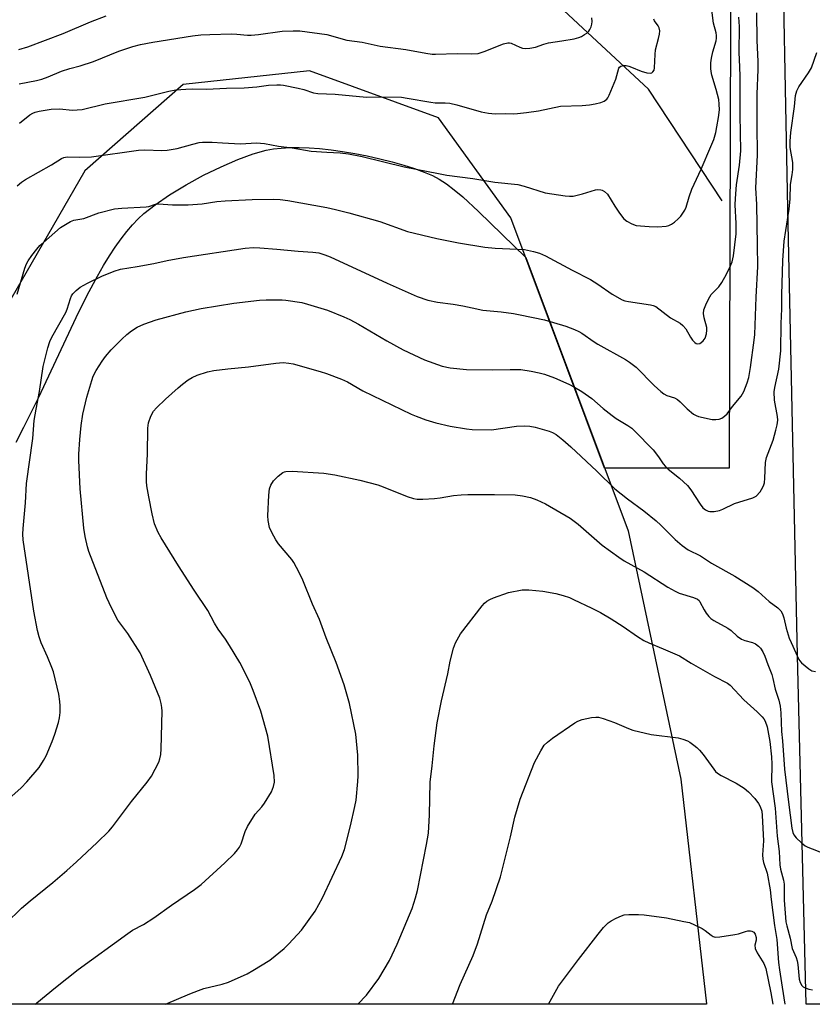
# Model space of a CAD drawing. Units: inches. Extents: x 1177771 to 1183771, y 553457 to 557457.
# Drawn here: x 1179547 to 1179792, y 553458 to 553762 of the extents above; entities that cross this region are included whole.
import ezdxf

# ---------------------------------------------------------------- set-up
doc = ezdxf.new("R2010")
doc.units = ezdxf.units.IN
doc.header["$MEASUREMENT"] = 0
for name, color, linetype in [('HYDRO-Single Line Stream', 4, 'Continuous'), ('NTRL-Farm Land', 3, 'Continuous'), ('NTRL-Trees', 3, 'Continuous'), ('TRANS-Road', 130, 'Continuous'), ('Undefined', 1, 'Continuous')]:
    doc.layers.add(name, color=color, linetype=linetype)

msp = doc.modelspace()

# ---------------------------------------------------------------- linework, layer by layer
at = {"layer": 'HYDRO-Single Line Stream'}
msp.add_lwpolyline([(1179764.14, 553706.13), (1179741.36, 553740.69), (1179712.29, 553767.66)], dxfattribs=at)
at = {"layer": 'NTRL-Farm Land'}
msp.add_lwpolyline([(1179545.79, 553631.45), (1179548.16, 553636.04), (1179552.73, 553645.39), (1179564.29, 553670.03), (1179567.76, 553676.96), (1179570.92, 553682.86), (1179572.83, 553686.16), (1179574.65, 553689.11), (1179576.43, 553691.81), (1179578.24, 553694.35), (1179580.01, 553696.64), (1179581.76, 553698.68), (1179583.54, 553700.55), (1179585.28, 553702.17), (1179588.76, 553704.93), (1179593.19, 553707.95), (1179598.33, 553711.07), (1179603.72, 553714.01), (1179609.13, 553716.66), (1179614.34, 553718.9), (1179619.05, 553720.62), (1179623.14, 553721.76), (1179625.32, 553722.17), (1179627.78, 553722.45), (1179630.41, 553722.6), (1179633.29, 553722.61), (1179636.4, 553722.5), (1179639.62, 553722.26), (1179643.15, 553721.88), (1179646.71, 553721.39), (1179650.51, 553720.76), (1179654.37, 553720), (1179658.24, 553719.14), (1179662.05, 553718.18), (1179665.63, 553717.16), (1179668.99, 553716.09), (1179671.97, 553715.01), (1179674.5, 553713.95), (1179676.64, 553712.82), (1179678.83, 553711.4), (1179681.26, 553709.57), (1179683.87, 553707.36), (1179688.77, 553702.81), (1179703.37, 553688.55), (1179735.01, 553604.04), (1179751.38, 553527.21), (1179759.29, 553457.67), (1179759.3, 553457.53), (1179408.03, 553457.56)], dxfattribs=at)
at = {"layer": 'NTRL-Trees'}
msp.add_lwpolyline([(1179766.92, 553830.92), (1179766.26, 553623.42), (1179727.75, 553623.42), (1179698.74, 553700.9), (1179676.39, 553731.82), (1179636.46, 553746.39), (1179597.39, 553742.12), (1179566.98, 553715.43), (1179514.49, 553624.57), (1179463.42, 553605.2), (1179419.19, 553592.1), (1179390.99, 553557.8), (1179388.49, 553539.29), (1179410.06, 553457.56), (1178417.22, 553457.67), (1178506.38, 553570.7), (1178644.28, 553697.97), (1178747.13, 553785), (1178783.52, 553823.3), (1179250.9, 554121.44), (1179433.61, 554063.63), (1179651.93, 553995.02), (1179780.85, 553952.57)], close=True, dxfattribs=at)
at = {"layer": 'TRANS-Road'}
msp.add_lwpolyline([(1179805.9, 553457.52), (1179790.13, 553457.52), (1179787.41, 553565.41), (1179784.45, 553703.7), (1179782.51, 553804.55), (1179782.33, 553813.68), (1179786.69, 553862.02), (1179795.55, 553907.67)], dxfattribs=at)
at = {"layer": 'Undefined'}
for points, elevation in [([(1179542.62, 553482.57), (1179547.43, 553487.23), (1179550.06, 553489.5), (1179557.06, 553495.2), (1179561.42, 553498.94), (1179564.46, 553501.65), (1179570.84, 553507.62), (1179574.39, 553511.14), (1179575.56, 553512.44), (1179581.49, 553520.28), (1179586.31, 553526.23), (1179587.59, 553528.09), (1179589.87, 553532.46), (1179590.21, 553533.51), (1179590.48, 553534.84), (1179590.61, 553536.57), (1179590.91, 553548.2), (1179590.86, 553549.32), (1179590.66, 553550.62), (1179590.16, 553552.2), (1179587.28, 553559.23), (1179584.12, 553566.28), (1179580.34, 553572.26), (1179577.23, 553576.38), (1179576.52, 553577.68), (1179574.55, 553581.69), (1179573.84, 553583.32), (1179568.28, 553597.61), (1179567.87, 553599.02), (1179567.13, 553602.21), (1179566.69, 553604.82), (1179565.61, 553616.96), (1179565.12, 553625.74), (1179565.15, 553627.75), (1179565.44, 553632.31), (1179565.9, 553636.62), (1179566.39, 553640.07), (1179567.63, 553645.39), (1179569.13, 553650.53), (1179569.63, 553651.91), (1179570.56, 553653.67), (1179572.36, 553656.56), (1179573.41, 553657.96), (1179575.11, 553659.98), (1179578.47, 553663.35), (1179579.96, 553664.73), (1179581.47, 553665.92), (1179583.2, 553666.98), (1179585.26, 553667.99), (1179589.04, 553669.32), (1179598.25, 553671.79), (1179602.98, 553672.79), (1179613.04, 553674.43), (1179621.05, 553675.36), (1179623.09, 553675.47), (1179625.98, 553675.49), (1179628, 553675.46), (1179629.17, 553675.35), (1179634.15, 553674.61), (1179635.86, 553674.19), (1179642.02, 553672.27), (1179647.14, 553670.18), (1179648.97, 553669.35), (1179651.66, 553667.91), (1179660.38, 553662.79), (1179665.44, 553660.02), (1179672.06, 553656.93), (1179677.52, 553654.96), (1179680.04, 553654.42), (1179685, 553653.94), (1179692.96, 553653.78), (1179698.57, 553653.95), (1179701.87, 553653.9), (1179705.01, 553653.46), (1179707.53, 553652.94), (1179709.21, 553652.5), (1179712.22, 553651.36), (1179716.66, 553649.41), (1179718.44, 553648.45), (1179720.7, 553647.11), (1179723.77, 553644.92), (1179727.28, 553641.82), (1179730.08, 553639.66), (1179731.29, 553638.82), (1179734.93, 553636.64), (1179736.14, 553635.78), (1179736.98, 553635), (1179742.75, 553629.05), (1179744.44, 553626.96), (1179745.91, 553624.76), (1179746.59, 553623.94), (1179747.46, 553623.14), (1179750.94, 553620.33), (1179753.39, 553618), (1179754.44, 553616.65), (1179757.29, 553612.26), (1179758.12, 553611.17), (1179759, 553610.5), (1179759.76, 553610.15), (1179760.29, 553610.01), (1179761.65, 553610), (1179763.27, 553610.33), (1179764.3, 553610.73), (1179767.92, 553612.46), (1179773.65, 553614.24), (1179774.63, 553614.78), (1179775.84, 553616.07), (1179776.74, 553617.48), (1179777.05, 553618.22), (1179777.21, 553618.88), (1179777.35, 553620.28), (1179777.57, 553625.16), (1179777.84, 553626.67), (1179779.85, 553632.04), (1179780.75, 553635.15), (1179781.12, 553636.85), (1179781.29, 553638.27), (1179781.26, 553639.44), (1179780.33, 553644.42), (1179780.19, 553646.99), (1179780.38, 553648.39), (1179781.65, 553654.02), (1179782.24, 553659.68), (1179782.36, 553668.16), (1179782.61, 553672.71), (1179782.57, 553677), (1179782.89, 553687.68), (1179783.31, 553693.66), (1179784.85, 553703.58), (1179785.13, 553706.71), (1179785.26, 553711.16), (1179785.8, 553714.15), (1179786, 553715.78), (1179786.03, 553716.89), (1179785.95, 553718.01), (1179785.2, 553722.61), (1179785.13, 553724.61), (1179785.35, 553727.21), (1179786.47, 553735.34), (1179786.85, 553738.66), (1179787.19, 553740.1), (1179787.8, 553741.44), (1179790.86, 553745.72), (1179791.72, 553747.24), (1179793.37, 553751.98)], 318), ([(1179551.66, 553457.55), (1179552.19, 553458), (1179557.92, 553462.76), (1179564.97, 553468.32), (1179580.31, 553479.44), (1179581.78, 553480.42), (1179585.11, 553482.26), (1179588.35, 553484.27), (1179593.77, 553488.21), (1179600.94, 553493.02), (1179602.96, 553494.6), (1179610.33, 553501.34), (1179613.29, 553504.2), (1179614.27, 553505.29), (1179614.86, 553506.18), (1179615.34, 553507.14), (1179616.61, 553510.99), (1179617.36, 553512.56), (1179619.69, 553516.31), (1179621.73, 553518.61), (1179622.58, 553519.78), (1179624.7, 553523.27), (1179625.08, 553524.04), (1179625.37, 553524.87), (1179625.63, 553526.29), (1179625.57, 553528.32), (1179623.56, 553540.5), (1179621.48, 553548.27), (1179619.1, 553554.66), (1179618.06, 553557.2), (1179614.95, 553563.3), (1179611.76, 553568.55), (1179610.51, 553570.52), (1179608.28, 553573.57), (1179607.13, 553575.47), (1179605.04, 553579.32), (1179600.83, 553585.61), (1179596, 553593.14), (1179590.65, 553601.8), (1179589.68, 553603.55), (1179588.6, 553606.18), (1179587.87, 553609.23), (1179586.8, 553614.5), (1179586.23, 553617.93), (1179586.11, 553619.3), (1179586.13, 553621.52), (1179586.4, 553627.89), (1179586.48, 553635.78), (1179586.72, 553637.39), (1179587.38, 553639.49), (1179588.25, 553641), (1179589.2, 553642.1), (1179591.95, 553644.71), (1179595.88, 553648.24), (1179597.21, 553649.39), (1179599, 553650.73), (1179600.18, 553651.48), (1179601.71, 553652.22), (1179604.9, 553653.22), (1179606.9, 553653.58), (1179611.24, 553654.15), (1179617.62, 553654.77), (1179626.13, 553655.94), (1179628.39, 553656.09), (1179630.06, 553655.94), (1179631.48, 553655.67), (1179639.8, 553653.3), (1179641.78, 553652.67), (1179646.4, 553650.91), (1179648.24, 553650.07), (1179652.97, 553647.28), (1179667.92, 553640.16), (1179669.51, 553639.48), (1179672.5, 553638.39), (1179675.53, 553637.46), (1179680.01, 553636.38), (1179685.01, 553635.54), (1179686.77, 553635.32), (1179692.81, 553635.28), (1179700.51, 553636.36), (1179703.01, 553636.49), (1179704.67, 553636.35), (1179706.31, 553636.09), (1179710.6, 553634.88), (1179711.63, 553634.45), (1179712.77, 553633.81), (1179714.88, 553632.19), (1179717.28, 553630.03), (1179725.34, 553622.49), (1179730.91, 553617.03), (1179734.82, 553613.89), (1179739.92, 553610.23), (1179743.71, 553607.14), (1179745.2, 553605.8), (1179749.59, 553601.31), (1179751.79, 553599.51), (1179753.64, 553598.18), (1179757.39, 553596.24), (1179760.81, 553594.02), (1179768.05, 553589.95), (1179773.61, 553586.46), (1179775.3, 553585.23), (1179778.68, 553582.13), (1179781.35, 553580.18), (1179782.23, 553579.22), (1179782.77, 553578.34), (1179783.17, 553577.1), (1179783.87, 553573.93), (1179784.88, 553570.85), (1179785.43, 553569.47), (1179787.83, 553564.25), (1179788.11, 553563.78), (1179788.67, 553563.14), (1179790.89, 553561.27), (1179791.87, 553560.71), (1179792.96, 553560.47)], 320), ([(1179591.92, 553457.54), (1179599.52, 553460.78), (1179602.21, 553461.84), (1179603.85, 553462.38), (1179609.46, 553463.78), (1179611.46, 553464.36), (1179617.25, 553466.92), (1179619.01, 553467.94), (1179624.18, 553471.21), (1179628.66, 553474.78), (1179630.1, 553476.19), (1179634.03, 553480.44), (1179638.28, 553486.32), (1179640.56, 553490.51), (1179646.53, 553503.26), (1179647.29, 553505.39), (1179649.2, 553512.77), (1179650.56, 553518.69), (1179650.88, 553520.68), (1179651.46, 553526.44), (1179651.53, 553528.18), (1179651.44, 553534.65), (1179650.79, 553541.06), (1179648.87, 553550.57), (1179647.22, 553556.33), (1179644.7, 553563.27), (1179641.65, 553570.94), (1179639.54, 553576.62), (1179637.41, 553581.29), (1179634.44, 553588.79), (1179633.32, 553591.16), (1179631.66, 553594.17), (1179631.03, 553595.13), (1179626.94, 553599.99), (1179626.04, 553601.21), (1179624.8, 553603.49), (1179624.17, 553605.07), (1179623.69, 553607.23), (1179623.6, 553608.65), (1179623.88, 553615.08), (1179624.16, 553617.06), (1179624.51, 553618.11), (1179625.39, 553619.48), (1179626.84, 553620.94), (1179628.23, 553622.03), (1179628.72, 553622.26), (1179629.22, 553622.38), (1179631.12, 553622.43), (1179640.94, 553621.87), (1179644.31, 553621.35), (1179652.05, 553619.69), (1179657.59, 553618.2), (1179659.25, 553617.64), (1179666.74, 553614.61), (1179668.65, 553614.05), (1179669.77, 553613.86), (1179671.55, 553613.83), (1179675.12, 553613.97), (1179676.86, 553614.19), (1179681.06, 553614.92), (1179683.43, 553615.17), (1179685.51, 553615.28), (1179693.74, 553615.28), (1179700.12, 553615.12), (1179702.39, 553614.82), (1179704.89, 553614.29), (1179706.82, 553613.56), (1179709.52, 553612.36), (1179717.15, 553607.95), (1179719.56, 553606.07), (1179726.98, 553599.58), (1179732.12, 553595.85), (1179733.8, 553594.75), (1179740.02, 553591.37), (1179747.34, 553586.59), (1179749.54, 553585.31), (1179750.83, 553584.72), (1179755.29, 553583.42), (1179756.49, 553582.86), (1179756.97, 553582.43), (1179757.26, 553582.03), (1179758.58, 553579.53), (1179759.17, 553578.58), (1179760.02, 553577.5), (1179760.62, 553576.94), (1179761.57, 553576.32), (1179765.84, 553573.93), (1179766.88, 553573.13), (1179768.81, 553571.41), (1179770.15, 553570.45), (1179771.17, 553570.06), (1179773.5, 553569.5), (1179774.41, 553569.06), (1179775.33, 553568.35), (1179775.94, 553567.74), (1179776.71, 553566.56), (1179777.29, 553565.27), (1179778.23, 553562.66), (1179779.49, 553559.61), (1179779.82, 553558.37), (1179780.52, 553554.99), (1179781.6, 553551.59), (1179782.04, 553549.72), (1179782.25, 553547.7), (1179782.48, 553541.96), (1179782.78, 553539.09), (1179783.45, 553530.31), (1179784.62, 553520.06), (1179785.72, 553512.01), (1179786, 553510.66), (1179786.3, 553509.97), (1179787, 553509.07), (1179788.68, 553507.45), (1179789.82, 553506.56), (1179790.6, 553506.14), (1179791.99, 553505.58), (1179796.36, 553503.91)], 322)]:
    msp.add_lwpolyline(points, dxfattribs=dict(at, elevation=elevation))
for points in [[(1179546.05, 553710.74, 312), (1179547.41, 553711.9, 312), (1179548.65, 553712.69, 312), (1179556.65, 553717.22, 312), (1179559.75, 553719.21, 312), (1179560.48, 553719.53, 312), (1179561.5, 553719.72, 312), (1179565.21, 553719.63, 312), (1179569.07, 553719.75, 312), (1179583.61, 553721.78, 312), (1179585.52, 553721.85, 312), (1179590.81, 553721.7, 312), (1179592.51, 553721.82, 312), (1179595.55, 553722.27, 312), (1179600.41, 553723.69, 312), (1179602.32, 553724.12, 312), (1179603.45, 553724.26, 312), (1179606.35, 553724.31, 312), (1179609.57, 553724.03, 312), (1179615.17, 553723.77, 312), (1179620.09, 553724.03, 312), (1179622.6, 553723.89, 312), (1179626.92, 553723.07, 312), (1179631.12, 553722.51, 312), (1179637, 553721.52, 312), (1179641.87, 553721.14, 312), (1179645.94, 553720.98, 312), (1179648.55, 553720.64, 312), (1179652.81, 553719.83, 312), (1179665.75, 553716.68, 312), (1179676.41, 553714.53, 312), (1179678.98, 553714.09, 312), (1179686.96, 553713.02, 312), (1179693.86, 553711.86, 312), (1179700.91, 553711.18, 312), (1179702.9, 553710.66, 312), (1179709.4, 553708.64, 312), (1179715.53, 553707.65, 312), (1179716.95, 553707.51, 312), (1179718.08, 553707.59, 312), (1179720.88, 553708.3, 312), (1179724.9, 553709.5, 312), (1179725.72, 553709.61, 312), (1179726.55, 553709.56, 312), (1179727.05, 553709.42, 312), (1179727.72, 553709.04, 312), (1179728.7, 553708.14, 312), (1179730.96, 553704.47, 312), (1179732.4, 553702.34, 312), (1179733.76, 553700.53, 312), (1179734.62, 553699.81, 312), (1179736.17, 553698.99, 312), (1179737.55, 553698.52, 312), (1179741.58, 553698.14, 312), (1179744.19, 553698.03, 312), (1179746.82, 553698.29, 312), (1179747.67, 553698.51, 312), (1179748.46, 553698.86, 312), (1179749.41, 553699.53, 312), (1179750.49, 553700.53, 312), (1179751.31, 553701.39, 312), (1179751.98, 553702.28, 312), (1179752.55, 553703.22, 312), (1179753, 553704.16, 312), (1179753.9, 553707.39, 312), (1179754.77, 553709.71, 312), (1179757.62, 553715.93, 312), (1179760.66, 553722.88, 312), (1179761.5, 553725.06, 312), (1179762.13, 553727.31, 312), (1179762.5, 553729.03, 312), (1179763.02, 553731.93, 312), (1179763.29, 553734.25, 312), (1179763.24, 553736.03, 312), (1179763.06, 553737.5, 312), (1179762.28, 553740.59, 312), (1179760.9, 553745.04, 312), (1179760.68, 553746.18, 312), (1179760.6, 553747.06, 312), (1179760.62, 553748.84, 312), (1179760.8, 553750.28, 312), (1179761.24, 553752.23, 312), (1179762.28, 553755.61, 312), (1179762.39, 553756.45, 312), (1179762.37, 553757.27, 312), (1179762.24, 553758.09, 312), (1179761.48, 553761.11, 312), (1179760.36, 553769.34, 312)], [(1179542.55, 553520.24, 316), (1179547.33, 553524.49, 316), (1179549.11, 553526.4, 316), (1179552.88, 553530.84, 316), (1179554.26, 553532.99, 316), (1179555.03, 553534.44, 316), (1179556.87, 553538.87, 316), (1179557.69, 553541.06, 316), (1179558.84, 553544.71, 316), (1179559.2, 553546.13, 316), (1179559.35, 553547.83, 316), (1179559.4, 553549.83, 316), (1179559.31, 553551.25, 316), (1179559, 553553.5, 316), (1179557.34, 553560.35, 316), (1179556.84, 553561.75, 316), (1179555.46, 553565.07, 316), (1179553.51, 553569.36, 316), (1179552.89, 553571.23, 316), (1179552.38, 553573.16, 316), (1179551.22, 553579.14, 316), (1179547.96, 553601.21, 316), (1179547.86, 553602.95, 316), (1179547.92, 553604.71, 316), (1179548.62, 553612.68, 316), (1179548.99, 553618.66, 316), (1179550.89, 553632.6, 316), (1179551.37, 553638.18, 316), (1179551.95, 553641.69, 316), (1179553.01, 553647.15, 316), (1179554.14, 553654.86, 316), (1179555.6, 553660.61, 316), (1179556.22, 553662.56, 316), (1179556.76, 553663.92, 316), (1179561.09, 553671.59, 316), (1179561.55, 553672.65, 316), (1179562.53, 553675.88, 316), (1179562.88, 553676.69, 316), (1179563.32, 553677.38, 316), (1179564.28, 553678.35, 316), (1179565.6, 553679.36, 316), (1179567.88, 553680.62, 316), (1179572.22, 553682.85, 316), (1179576.08, 553684.39, 316), (1179578.04, 553685.01, 316), (1179583.18, 553685.76, 316), (1179588.36, 553686.77, 316), (1179592.44, 553687.68, 316), (1179597.49, 553688.57, 316), (1179616.64, 553691.51, 316), (1179619.16, 553691.66, 316), (1179621.17, 553691.61, 316), (1179626.42, 553691.21, 316), (1179633.02, 553690.53, 316), (1179637.48, 553690.26, 316), (1179639.37, 553689.98, 316), (1179641.28, 553689.4, 316), (1179642.88, 553688.8, 316), (1179660.49, 553680.6, 316), (1179669.78, 553676.54, 316), (1179673.08, 553675.4, 316), (1179676.13, 553674.73, 316), (1179680.96, 553674.1, 316), (1179683.91, 553673.6, 316), (1179686.85, 553673.04, 316), (1179690.13, 553672.28, 316), (1179695.73, 553671.78, 316), (1179699.57, 553671.23, 316), (1179701.61, 553670.86, 316), (1179709.15, 553669.26, 316), (1179715.75, 553667.34, 316), (1179718.45, 553666.28, 316), (1179719.75, 553665.69, 316), (1179720.77, 553665.13, 316), (1179724.51, 553662.5, 316), (1179725.72, 553661.74, 316), (1179734.22, 553657.01, 316), (1179735.47, 553656.24, 316), (1179737.52, 553654.61, 316), (1179743.07, 553649.01, 316), (1179745.15, 553647.09, 316), (1179746.03, 553646.45, 316), (1179746.96, 553645.92, 316), (1179749.34, 553645.13, 316), (1179750.26, 553644.66, 316), (1179751.1, 553643.94, 316), (1179753.29, 553641.73, 316), (1179755.3, 553640.08, 316), (1179756.05, 553639.68, 316), (1179756.85, 553639.42, 316), (1179761.06, 553638.47, 316), (1179762.17, 553638.43, 316), (1179763.24, 553638.6, 316), (1179763.97, 553638.91, 316), (1179764.84, 553639.51, 316), (1179765.62, 553640.25, 316), (1179767.31, 553642.52, 316), (1179769.95, 553645.63, 316), (1179770.83, 553647.11, 316), (1179771.89, 553649.81, 316), (1179772.37, 553651.46, 316), (1179772.93, 553654.58, 316), (1179774.07, 553663.05, 316), (1179774.24, 553664.8, 316), (1179774.66, 553676.36, 316), (1179775.13, 553685.78, 316), (1179775.1, 553692.35, 316), (1179774.89, 553704.96, 316), (1179774.57, 553710.18, 316), (1179775.06, 553720.29, 316), (1179774.95, 553729.72, 316), (1179774.98, 553739.15, 316), (1179775.25, 553746.75, 316), (1179775.26, 553749.27, 316), (1179774.98, 553755.76, 316), (1179774.88, 553764.26, 316)], [(1179546.12, 553677.19, 314), (1179548.5, 553685.28, 314), (1179549, 553686.61, 314), (1179549.51, 553687.59, 314), (1179550.59, 553689.18, 314), (1179552.18, 553691.2, 314), (1179553.13, 553692.26, 314), (1179554.19, 553693.27, 314), (1179559.51, 553697.84, 314), (1179561, 553698.81, 314), (1179562.55, 553699.68, 314), (1179563.65, 553700.1, 314), (1179566.65, 553700.68, 314), (1179571.3, 553702.38, 314), (1179576.15, 553703.62, 314), (1179578.43, 553703.89, 314), (1179585.93, 553704.22, 314), (1179586.76, 553704.38, 314), (1179588.91, 553705.04, 314), (1179589.76, 553705.16, 314), (1179594.08, 553704.84, 314), (1179598.97, 553704.88, 314), (1179603.27, 553705.16, 314), (1179607.85, 553705.88, 314), (1179610.43, 553706.15, 314), (1179618.74, 553706.57, 314), (1179625.43, 553706.63, 314), (1179627.41, 553706.53, 314), (1179629.77, 553706.2, 314), (1179641.87, 553704.06, 314), (1179644.53, 553703.47, 314), (1179648.69, 553702.4, 314), (1179658.29, 553699.72, 314), (1179666.85, 553696.68, 314), (1179675.9, 553694.47, 314), (1179682.53, 553693.11, 314), (1179690.67, 553691.74, 314), (1179693.88, 553691.46, 314), (1179702.94, 553691.01, 314), (1179705.75, 553690.48, 314), (1179707.67, 553689.96, 314), (1179709.48, 553689.11, 314), (1179717.72, 553684.69, 314), (1179723.36, 553681.79, 314), (1179725.72, 553680.35, 314), (1179730.12, 553677.27, 314), (1179733.22, 553675.51, 314), (1179734.03, 553675.2, 314), (1179735.13, 553674.96, 314), (1179741.99, 553673.98, 314), (1179742.81, 553673.78, 314), (1179743.57, 553673.42, 314), (1179748.16, 553669.96, 314), (1179751.1, 553668.23, 314), (1179751.97, 553667.57, 314), (1179752.85, 553666.56, 314), (1179754.29, 553663.97, 314), (1179754.95, 553663.03, 314), (1179755.71, 553662.24, 314), (1179756.13, 553661.99, 314), (1179756.58, 553661.88, 314), (1179757.24, 553661.99, 314), (1179757.66, 553662.25, 314), (1179758.23, 553662.79, 314), (1179758.85, 553663.67, 314), (1179759.27, 553665.01, 314), (1179759.42, 553666.13, 314), (1179759.38, 553666.96, 314), (1179758.52, 553669.89, 314), (1179758.3, 553671.26, 314), (1179758.46, 553672.35, 314), (1179759.04, 553673.95, 314), (1179759.86, 553675.69, 314), (1179760.77, 553677.16, 314), (1179761.31, 553677.79, 314), (1179763.07, 553679.52, 314), (1179764.04, 553680.89, 314), (1179765.42, 553683.42, 314), (1179766.68, 553686.03, 314), (1179767.18, 553687.24, 314), (1179767.59, 553689.11, 314), (1179768.45, 553695.91, 314), (1179768.47, 553699.07, 314), (1179768.18, 553704.83, 314), (1179768.2, 553706.79, 314), (1179768.59, 553711.03, 314), (1179769.46, 553717.12, 314), (1179769.9, 553721.63, 314), (1179769.72, 553732.72, 314), (1179769.69, 553744.58, 314), (1179769.61, 553747.55, 314), (1179769.36, 553752.04, 314), (1179769.53, 553760.1, 314), (1179769.31, 553762.97, 314)], [(1179546.62, 553752.97, 306), (1179549.42, 553753.73, 306), (1179560.28, 553757.93, 306), (1179568.79, 553761.55, 306), (1179573.64, 553763.37, 306)], [(1179546.65, 553742.28, 308), (1179552.06, 553743.32, 308), (1179553.74, 553743.76, 308), (1179555.67, 553744.49, 308), (1179559.8, 553746.26, 308), (1179562.36, 553747.05, 308), (1179565.57, 553747.92, 308), (1179569.72, 553749.27, 308), (1179577.5, 553752.39, 308), (1179581.81, 553753.84, 308), (1179584.26, 553754.44, 308), (1179588.07, 553755.16, 308), (1179600.32, 553757.13, 308), (1179602.85, 553757.46, 308), (1179605.62, 553757.63, 308), (1179612.34, 553757.77, 308), (1179614.07, 553757.72, 308), (1179617.27, 553757.38, 308), (1179618.45, 553757.35, 308), (1179620.74, 553757.58, 308), (1179628.07, 553758.57, 308), (1179631.49, 553758.73, 308), (1179633.52, 553758.68, 308), (1179641.84, 553757.59, 308), (1179648.09, 553755.84, 308), (1179652.76, 553755.19, 308), (1179658.32, 553754.02, 308), (1179666.28, 553752.93, 308), (1179672.43, 553751.76, 308), (1179674.38, 553751.51, 308), (1179675.51, 553751.45, 308), (1179682.12, 553751.68, 308), (1179686.72, 553751.56, 308), (1179688.62, 553751.74, 308), (1179690.54, 553752.29, 308), (1179696.47, 553754.69, 308), (1179697.82, 553755.05, 308), (1179698.37, 553755.03, 308), (1179698.91, 553754.88, 308), (1179701.58, 553753.64, 308), (1179702.41, 553753.36, 308), (1179703.25, 553753.25, 308), (1179704.67, 553753.33, 308), (1179706.34, 553753.65, 308), (1179708.97, 553754.6, 308), (1179710.38, 553754.97, 308), (1179714.53, 553755.59, 308), (1179718.33, 553756.28, 308), (1179719.77, 553756.63, 308), (1179720.57, 553756.96, 308), (1179721.59, 553757.54, 308), (1179722.31, 553758.04, 308), (1179722.92, 553758.62, 308), (1179723.23, 553759.1, 308), (1179723.58, 553759.91, 308), (1179723.83, 553760.75, 308), (1179723.93, 553761.6, 308), (1179723.84, 553762.71, 308)], [(1179546.78, 553730.19, 310), (1179549.95, 553732.69, 310), (1179550.88, 553733.24, 310), (1179551.62, 553733.54, 310), (1179552.92, 553733.88, 310), (1179556.57, 553734.52, 310), (1179559.17, 553734.54, 310), (1179563.19, 553734.17, 310), (1179564.67, 553734.23, 310), (1179566.15, 553734.4, 310), (1179573.27, 553736.11, 310), (1179585.58, 553738.21, 310), (1179592.95, 553740.05, 310), (1179595.18, 553740.46, 310), (1179598.23, 553740.69, 310), (1179600.45, 553740.72, 310), (1179604.6, 553740.62, 310), (1179610.81, 553740.97, 310), (1179616.28, 553741.09, 310), (1179620.16, 553741.36, 310), (1179623.84, 553741.89, 310), (1179626.43, 553742.02, 310), (1179627.57, 553741.99, 310), (1179628.44, 553741.87, 310), (1179633.02, 553740.93, 310), (1179634.72, 553740.52, 310), (1179637.71, 553739.56, 310), (1179639.07, 553739.29, 310), (1179644.4, 553739.08, 310), (1179654.1, 553738.17, 310), (1179658.83, 553738.29, 310), (1179664.96, 553738.17, 310), (1179666.71, 553737.92, 310), (1179674, 553736.6, 310), (1179675.33, 553736.49, 310), (1179678.45, 553736.44, 310), (1179679.88, 553736.32, 310), (1179682.11, 553735.85, 310), (1179689.55, 553733.65, 310), (1179691.85, 553733.25, 310), (1179693.88, 553733.01, 310), (1179697, 553733.15, 310), (1179699.46, 553733.03, 310), (1179700.85, 553733.09, 310), (1179703.65, 553733.43, 310), (1179707.27, 553734.01, 310), (1179714.12, 553735.38, 310), (1179720.78, 553735.6, 310), (1179723.1, 553735.81, 310), (1179724.84, 553736.1, 310), (1179726.56, 553736.57, 310), (1179727.65, 553737, 310), (1179728.42, 553737.57, 310), (1179728.75, 553738.03, 310), (1179729.15, 553738.8, 310), (1179731.2, 553743.77, 310), (1179731.59, 553744.9, 310), (1179732.13, 553747.14, 310), (1179732.38, 553747.5, 310), (1179732.74, 553747.77, 310), (1179733.18, 553747.92, 310), (1179733.68, 553747.97, 310), (1179734.48, 553747.94, 310), (1179735.27, 553747.79, 310), (1179736.1, 553747.5, 310), (1179739.07, 553746.19, 310), (1179740.79, 553745.71, 310), (1179741.89, 553745.62, 310), (1179742.33, 553745.76, 310), (1179742.67, 553746.01, 310), (1179743.05, 553746.55, 310), (1179743.24, 553747.3, 310), (1179743.37, 553751.42, 310), (1179743.51, 553752.87, 310), (1179744.48, 553756.31, 310), (1179744.78, 553757.65, 310), (1179744.82, 553758.69, 310), (1179744.61, 553759.64, 310), (1179744.29, 553760.25, 310), (1179743.18, 553761.81, 310), (1179742.96, 553762.31, 310)], [(1179651.43, 553457.54, 324), (1179654.09, 553460.38, 324), (1179657.89, 553465.47, 324), (1179661.27, 553471.05, 324), (1179663.62, 553476.11, 324), (1179668.21, 553487.18, 324), (1179669.28, 553490.49, 324), (1179669.92, 553492.73, 324), (1179672.68, 553506.92, 324), (1179673.26, 553510.49, 324), (1179673.58, 553516.12, 324), (1179673.84, 553526.3, 324), (1179674.43, 553531.28, 324), (1179675.01, 553537.45, 324), (1179675.95, 553544.63, 324), (1179677.36, 553551.45, 324), (1179679.27, 553559.75, 324), (1179679.99, 553563.69, 324), (1179681, 553567.71, 324), (1179681.61, 553569.36, 324), (1179683.24, 553572.16, 324), (1179689.85, 553580.84, 324), (1179690.61, 553581.67, 324), (1179691.3, 553582.21, 324), (1179692.29, 553582.82, 324), (1179693.35, 553583.31, 324), (1179698.01, 553584.94, 324), (1179702.3, 553585.73, 324), (1179703.17, 553585.81, 324), (1179704.31, 553585.78, 324), (1179708.62, 553585.36, 324), (1179712.73, 553584.63, 324), (1179714.97, 553584.03, 324), (1179716.87, 553583.38, 324), (1179718.18, 553582.81, 324), (1179723.84, 553580.08, 324), (1179726.45, 553578.71, 324), (1179729.8, 553576.83, 324), (1179733.47, 553574.37, 324), (1179737.9, 553571.27, 324), (1179739.88, 553570.07, 324), (1179741.4, 553569.34, 324), (1179745.92, 553567.54, 324), (1179750.91, 553565.35, 324), (1179754.58, 553563.08, 324), (1179761.75, 553558.9, 324), (1179765.76, 553556.85, 324), (1179766.59, 553556.31, 324), (1179770.79, 553551.75, 324), (1179774.92, 553548.05, 324), (1179776.51, 553546.46, 324), (1179777.03, 553545.82, 324), (1179777.44, 553545.13, 324), (1179778.06, 553543.38, 324), (1179778.88, 553538.86, 324), (1179779.4, 553534.07, 324), (1179779.51, 553531.83, 324), (1179779.43, 553526.36, 324), (1179780.48, 553518.23, 324), (1179781.17, 553509.5, 324), (1179781.74, 553504.77, 324), (1179782, 553500.69, 324), (1179782.21, 553499.3, 324), (1179783.05, 553495.97, 324), (1179783.26, 553494.74, 324), (1179783.28, 553489.79, 324), (1179783.84, 553483.06, 324), (1179784.09, 553481.82, 324), (1179785.18, 553478, 324), (1179785.77, 553474.76, 324), (1179786.97, 553471.98, 324), (1179787.3, 553470.97, 324), (1179787.48, 553469.85, 324), (1179787.96, 553465.33, 324), (1179788.28, 553464.28, 324), (1179788.79, 553463.33, 324), (1179789.16, 553462.96, 324), (1179789.62, 553462.67, 324), (1179790.92, 553462.17, 324), (1179792.11, 553462.02, 324)], [(1179680.72, 553457.53, 326), (1179683.11, 553463.62, 326), (1179687.08, 553472.66, 326), (1179688.47, 553476.27, 326), (1179691.28, 553485.24, 326), (1179692.94, 553489.44, 326), (1179695.53, 553496.97, 326), (1179698.61, 553509.29, 326), (1179700, 553515.42, 326), (1179701.68, 553521.04, 326), (1179706.06, 553532.38, 326), (1179708.01, 553535.96, 326), (1179709.11, 553537.67, 326), (1179710.09, 553538.66, 326), (1179711.61, 553539.91, 326), (1179718.53, 553544.56, 326), (1179719.49, 553545.13, 326), (1179720.84, 553545.6, 326), (1179723.67, 553546.23, 326), (1179725.09, 553546.41, 326), (1179725.92, 553546.33, 326), (1179727.29, 553545.93, 326), (1179730.84, 553544.68, 326), (1179735.15, 553542.83, 326), (1179736.53, 553542.37, 326), (1179742.2, 553541.04, 326), (1179750.55, 553539.98, 326), (1179751.98, 553539.58, 326), (1179753.36, 553539.02, 326), (1179754.13, 553538.59, 326), (1179755.35, 553537.73, 326), (1179756.27, 553536.98, 326), (1179757.08, 553536.16, 326), (1179758.2, 553534.81, 326), (1179761.5, 553530.26, 326), (1179762.06, 553529.58, 326), (1179762.63, 553529.03, 326), (1179763.8, 553528.29, 326), (1179768.43, 553525.99, 326), (1179770.91, 553524.36, 326), (1179772.29, 553523.28, 326), (1179774.19, 553521.17, 326), (1179775.38, 553519.66, 326), (1179775.91, 553518.69, 326), (1179776.35, 553517.3, 326), (1179776.51, 553515.9, 326), (1179776.86, 553508.07, 326), (1179776.62, 553503.74, 326), (1179776.66, 553502.4, 326), (1179776.88, 553501.44, 326), (1179778.01, 553498.11, 326), (1179778.94, 553492.92, 326), (1179779.25, 553490, 326), (1179780.34, 553481.88, 326), (1179781.02, 553477.55, 326), (1179781.57, 553470.42, 326), (1179781.83, 553468.16, 326), (1179782.63, 553462.84, 326), (1179783.53, 553457.52, 326)], [(1179710.43, 553457.53, 328), (1179713.51, 553463.1, 328), (1179719.65, 553471.38, 328), (1179725.73, 553479.22, 328), (1179727.41, 553481.24, 328), (1179728.84, 553482.7, 328), (1179729.77, 553483.39, 328), (1179731.33, 553484.21, 328), (1179732.94, 553484.93, 328), (1179733.78, 553485.16, 328), (1179735.25, 553485.28, 328), (1179738.25, 553485.31, 328), (1179740.04, 553485.17, 328), (1179746.86, 553484.24, 328), (1179752.28, 553483.19, 328), (1179753.97, 553482.8, 328), (1179755.58, 553482.16, 328), (1179757.92, 553480.99, 328), (1179758.89, 553480.36, 328), (1179760.67, 553478.87, 328), (1179761.33, 553478.5, 328), (1179762, 553478.31, 328), (1179763.42, 553478.35, 328), (1179768.06, 553479.11, 328), (1179769.21, 553479.36, 328), (1179771.29, 553480.05, 328), (1179772.09, 553480.21, 328), (1179772.86, 553480.26, 328), (1179773.34, 553480.2, 328), (1179773.92, 553479.83, 328), (1179774.34, 553479.19, 328), (1179774.64, 553478.17, 328), (1179774.62, 553477.4, 328), (1179774.22, 553475.87, 328), (1179774.32, 553474.77, 328), (1179774.95, 553473.45, 328), (1179777.01, 553470.14, 328), (1179777.63, 553468.63, 328), (1179779.17, 553461.09, 328), (1179779.8, 553457.52, 328)]]:
    msp.add_polyline3d(points, dxfattribs=at)

doc.saveas('drawing.dxf')
